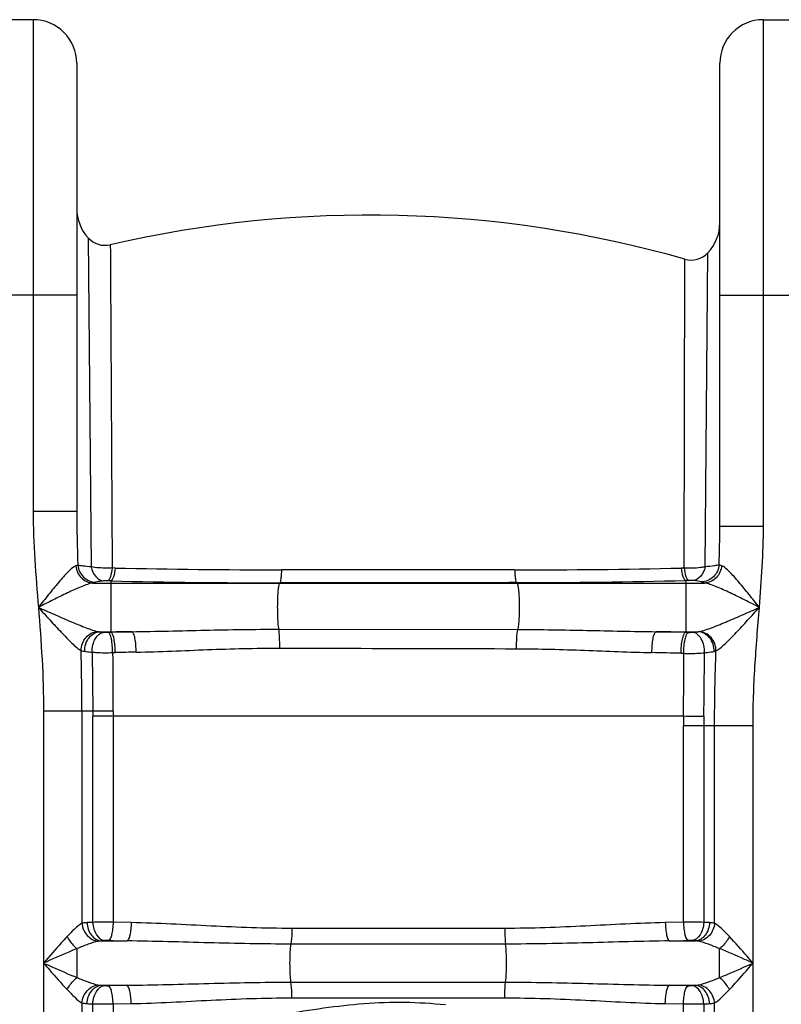
# Model space of a CAD drawing. Units: millimetres. Extents: x -2272 to 3425, y -281 to 3273.
# Drawn here: x -126 to 206, y 2552 to 2981 of the extents above; entities that cross this region are included whole.
import ezdxf

# ---------------------------------------------------------------- set-up
doc = ezdxf.new("R2010")
doc.units = ezdxf.units.MM
doc.header["$LTSCALE"] = 46.255
doc.layers.get('0').update_dxf_attribs({"linetype": 'CONTINUOUS'})

msp = doc.modelspace()

# ---------------------------------------------------------------- linework, layer by layer
at = {"color": 7, "linetype": 'Continuous'}
for p, q in [((-119.994, 2980.548), (-151.994, 2980.548)), ((198.006, 2980.548), (230.006, 2980.548)), ((-100.994, 2961.548), (-100.994, 2766.244)), ((179.006, 2759.875), (179.006, 2961.548))]:
    msp.add_line(p, q, dxfattribs=at)
at = {"color": 9, "linetype": 'Continuous'}
for p, q in [((-119.994, 2980.548), (-119.994, 2766.244)), ((198.006, 2759.876), (198.006, 2980.548)), ((-96.032, 2885.497), (-94.706, 2742.165)), ((-86.385, 2882.494), (-86.368, 2879.256)), ((-86.368, 2879.256), (-86.319, 2869.605)), ((172.687, 2742.174), (173.728, 2878.914)), ((163.443, 2741.642), (163.761, 2875.142)), ((163.761, 2875.142), (163.761, 2876.215)), ((-86.319, 2869.605), (-85.605, 2741.681)), ((-100.994, 2860.548), (-170.994, 2860.548)), ((179.006, 2860.548), (249.006, 2860.548)), ((-109.438, 2766.244), (-119.994, 2766.244)), ((-100.994, 2766.244), (-109.438, 2766.244)), ((179.006, 2759.876), (198.006, 2759.876)), ((-84.259, 2741.651), (-85.605, 2741.681)), ((163.443, 2741.642), (162.144, 2741.613)), ((-93.973, 2735.116), (-86.167, 2735.116)), ((-86.17, 2736.031), (-87.534, 2736.062)), ((-86.17, 2736.031), (-86.167, 2735.116)), ((-86.167, 2735.116), (-86.167, 2713.727)), ((-86.167, 2735.116), (172.388, 2735.116)), ((-12.555, 2735.203), (-12.657, 2735.116)), ((90.48, 2735.275), (90.669, 2735.116)), ((165.499, 2736.26), (164.179, 2736.226)), ((164.179, 2736.226), (164.179, 2713.65)), ((-90.983, 2713.915), (-76.948, 2713.915)), ((-87.339, 2713.701), (-86.167, 2713.727)), ((-13.048, 2714.967), (91.04, 2714.874)), ((151.256, 2713.915), (169.566, 2713.915)), ((164.179, 2713.65), (165.349, 2713.623)), ((-94.31, 2705.002), (-94.027, 2679.293)), ((-85.377, 2704.797), (-84.223, 2704.821)), ((162.181, 2704.509), (163.333, 2704.482)), ((-115.46, 2679.293), (-115.46, 1697.873)), ((-94.027, 2679.293), (-115.46, 2679.293)), ((-98.727, 2679.293), (-98.723, 2586.88)), ((-93.981, 2587.279), (-93.98, 2677.105)), ((-85.188, 2677.183), (-85.188, 2587.314)), ((-85.188, 2677.183), (163.24, 2677.18)), ((163.2, 2587.314), (163.2, 2672.841)), ((193.472, 2672.841), (163.2, 2672.841)), ((171.992, 2672.841), (171.992, 2587.279)), ((176.739, 2586.88), (176.739, 2672.841)), ((193.472, 1697.873), (193.472, 2672.841)), ((-77.267, 2587.152), (-85.188, 2587.314)), ((163.2, 2587.314), (155.279, 2587.152)), ((85.372, 2584.639), (-7.36, 2584.639)), ((-90.383, 2579.183), (-79.113, 2579.183)), ((157.125, 2579.183), (168.395, 2579.183)), ((-100.881, 2563.191), (-100.881, 2575.839)), ((85.728, 2577.805), (-7.716, 2577.805)), ((-7.716, 2561.225), (85.728, 2561.225)), ((-90.383, 2559.848), (-79.113, 2559.848)), ((157.125, 2559.848), (168.395, 2559.848)), ((-7.36, 2554.391), (85.372, 2554.391)), ((-98.727, 2552.15), (-98.723, 2426.88)), ((-93.981, 2427.279), (-93.981, 2551.752)), ((-85.188, 2551.716), (-77.267, 2551.878)), ((-85.188, 2551.716), (-85.188, 2533.387)), ((155.279, 2551.878), (163.2, 2551.716)), ((163.2, 2427.314), (163.2, 2551.716)), ((171.993, 2551.752), (171.992, 2427.279)), ((176.739, 2426.88), (176.74, 2552.151))]:
    msp.add_line(p, q, dxfattribs=at)
at = {"color": 7, "linetype": 'Continuous'}
for centre, radius, start, end in [((-119.994, 2961.548), 19, 0, 90), ((198.006, 2961.548), 19, 90, 180), ((-81.994, 2898.3), 19, 180, 222.36552), ((26.541, 2395.413), 500, 74.07134, 103.05303), ((160.006, 2892.056), 19, 316.23658, 0.00042), ((-88.644, 2892.235), 10, 222.36478, 283.05346), ((166.506, 2885.831), 10, 254.07072, 316.23648)]:
    msp.add_arc(centre, radius, start, end, dxfattribs=at)
at = {"color": 9, "linetype": 'Continuous'}
for centre, radius, start, end in [((-12.582, 6015.63), 3274.764, 268.745824, 270.012421), ((91.919, 5959.189), 3218.342, 269.960173, 271.250305), ((-14.164, 5865.563), 3130.361, 268.681927, 270.029451), ((88.239, 5763.306), 3028.032, 270.042395, 271.437063), ((-15.345, -532.259), 3246.758, 91.08718, 91.249897), ((91.393, -520.66), 3235.129, 88.710814, 88.939735), ((-1009.782, 2678.486), 911.055, 0.050773, 1.712925), ((-16.494, -518.576), 3224.109, 91.042592, 91.203714), ((87.168, -433.925), 3139.331, 88.630824, 88.862792), ((-11783.849, 2804.576), 11956.612, 359.3891295, 359.5215975), ((-77.795, 779.928), 1899.435, 90.223758, 90.489652), ((13.113, 2680.478), 107.146, 180.63348, 181.80378), ((126.783, 2680.762), 212, 180.3822, 180.96737), ((399.507, 2672.803), 236.307, 178.93871, 179.99087), ((179.005, 3890.373), 1213.293, 269.255534, 269.673194), ((273.573, 2672.814), 101.58, 177.58143, 179.98469), ((-88.053, 2444.126), 143.275, 92.37158, 93.37863), ((165.689, 2117.469), 469.851, 89.23136, 90.30361), ((166.687, 2456.521), 130.865, 86.57356, 87.67643), ((-10.025, 6213.111), 3634.585, 268.783862, 268.910836), ((88.038, 6213.076), 3634.55, 271.089164, 271.216138), ((-5839.516, 2564.668), 6018.409, 359.9859431, 0.1063844), ((-10.037, -1073.496), 3634.001, 91.089154, 91.216148), ((88.049, -1073.509), 3634.013, 88.783852, 88.910846), ((-88.675, 2682.498), 130.854, 266.57352, 267.67646), ((-87.678, 3021.56), 469.851, 269.23136, 270.30361), ((166.062, 2694.946), 143.317, 272.3717, 273.37849)]:
    msp.add_arc(centre, radius, start, end, dxfattribs=at)
for points in [[(-119.994, 2766.244), (-119.994, 2752.312), (-118.822, 2738.399), (-117.715, 2724.511)], [(-100.994, 2766.244), (-100.994, 2758.467), (-100.78, 2750.69), (-100.507, 2742.918)], [(178.732, 2743.141), (178.894, 2748.717), (179.006, 2754.296), (179.006, 2759.875)], [(196.231, 2724.515), (197.158, 2736.28), (198.004, 2748.074), (198.006, 2759.876)], [(-91.917, 2714.032), (-91.61, 2713.969), (-91.296, 2713.937), (-90.983, 2713.915)], [(169.566, 2713.915), (169.726, 2713.929), (169.885, 2713.947), (170.043, 2713.975)], [(-85.377, 2704.797), (-85.324, 2696.314), (-85.269, 2687.831), (-85.213, 2679.348)], [(176.52, 2705.333), (176.797, 2705.39), (177.073, 2705.458), (177.342, 2705.545)], [(176.739, 2672.841), (176.74, 2683.744), (176.974, 2694.648), (177.342, 2705.545)], [(-90.383, 2579.183), (-90.813, 2579.158), (-91.245, 2579.12), (-91.667, 2579.033)], [(-88.925, 2579.309), (-89.412, 2579.274), (-89.898, 2579.233), (-90.383, 2579.183)], [(168.395, 2579.183), (167.91, 2579.233), (167.424, 2579.274), (166.937, 2579.309)], [(169.679, 2579.033), (169.257, 2579.12), (168.825, 2579.158), (168.395, 2579.183)], [(-91.667, 2559.997), (-91.245, 2559.91), (-90.813, 2559.872), (-90.383, 2559.848)], [(-90.383, 2559.848), (-89.898, 2559.797), (-89.412, 2559.756), (-88.925, 2559.721)], [(166.937, 2559.721), (167.424, 2559.756), (167.91, 2559.797), (168.395, 2559.848)], [(168.395, 2559.848), (168.825, 2559.872), (169.257, 2559.91), (169.679, 2559.997)]]:
    msp.add_open_spline(points, degree=3, dxfattribs=at)
for points, knots in [([(-101.388, 2742.575), (-101.956, 2742.409), (-103.146, 2741.545), (-104.886, 2739.912), (-106.851, 2737.784), (-109.694, 2734.493), (-113.326, 2730.029), (-116.238, 2726.369), (-117.72, 2724.503)], [0, 0, 0, 0, 0.0725479, 0.174487, 0.2948936, 0.4265277, 0.7079711, 1, 1, 1, 1]), ([(-100.507, 2742.918), (-100.564, 2742.886), (-100.847, 2742.745), (-101.148, 2742.645), (-101.388, 2742.575)], [0, 0, 0, 0, 0.2071248, 1, 1, 1, 1]), ([(-101.388, 2742.575), (-101.217, 2740.667), (-99.581, 2736.915), (-95.801, 2735.177), (-93.973, 2735.115)], [0, 0, 0, 0, 0.5114938, 1, 1, 1, 1]), ([(-94.706, 2742.165), (-95.931, 2742.254), (-97.868, 2742.442), (-99.817, 2742.702), (-100.507, 2742.918)], [0, 0, 0, 0, 0.6294396, 1, 1, 1, 1]), ([(-100.507, 2742.918), (-100.345, 2740.989), (-98.562, 2737.141), (-94.622, 2735.517), (-92.712, 2735.481)], [0, 0, 0, 0, 0.5033186, 1, 1, 1, 1]), ([(-85.605, 2741.681), (-86.409, 2741.633), (-89.448, 2741.547), (-92.513, 2741.727), (-94.706, 2742.165)], [0, 0, 0, 0, 0.2650511, 1, 1, 1, 1]), ([(-94.706, 2742.165), (-94.385, 2740.621), (-93.279, 2737.87), (-90.622, 2736.133), (-89.353, 2736.019)], [0, 0, 0, 0, 0.5530098, 1, 1, 1, 1]), ([(-85.605, 2741.681), (-85.738, 2740.371), (-86.022, 2738.599), (-86.773, 2736.739), (-87.274, 2736.146), (-87.534, 2736.062)], [0, 0, 0, 0, 0.6491123, 0.8657007, 1, 1, 1, 1]), ([(-84.259, 2741.651), (-84.391, 2740.341), (-84.671, 2738.569), (-85.414, 2736.71), (-85.909, 2736.115), (-86.167, 2736.03)], [0, 0, 0, 0, 0.6498075, 0.8663114, 1, 1, 1, 1]), ([(162.144, 2741.613), (162.292, 2740.352), (162.599, 2738.646), (163.394, 2736.857), (163.917, 2736.305), (164.179, 2736.226)], [0, 0, 0, 0, 0.6442833, 0.8610322, 1, 1, 1, 1]), ([(172.687, 2742.174), (172.018, 2742.026), (168.963, 2741.526), (165.844, 2741.474), (163.443, 2741.643)], [0, 0, 0, 0, 0.2216397, 1, 1, 1, 1]), ([(163.443, 2741.642), (163.593, 2740.381), (163.903, 2738.676), (164.707, 2736.888), (165.235, 2736.338), (165.499, 2736.26)], [0, 0, 0, 0, 0.6435321, 0.860382, 1, 1, 1, 1]), ([(172.685, 2742.174), (172.344, 2740.67), (171.212, 2737.992), (168.594, 2736.327), (167.346, 2736.217)], [0, 0, 0, 0, 0.5517233, 1, 1, 1, 1]), ([(178.733, 2743.141), (178.599, 2741.189), (176.805, 2737.26), (172.791, 2735.638), (170.848, 2735.611)], [0, 0, 0, 0, 0.5015473, 1, 1, 1, 1]), ([(179.81, 2742.664), (179.657, 2740.74), (178.037, 2736.944), (174.23, 2735.179), (172.388, 2735.116)], [0, 0, 0, 0, 0.5115526, 1, 1, 1, 1]), ([(178.732, 2743.141), (178.088, 2742.828), (176.019, 2742.537), (174.011, 2742.286), (172.687, 2742.174)], [0, 0, 0, 0, 0.3500482, 1, 1, 1, 1]), ([(179.809, 2742.664), (179.691, 2742.699), (179.319, 2742.82), (178.945, 2742.973), (178.732, 2743.141)], [0, 0, 0, 0, 0.312702, 1, 1, 1, 1]), ([(196.231, 2724.515), (194.744, 2726.387), (191.82, 2730.059), (188.168, 2734.534), (185.307, 2737.836), (183.329, 2739.974), (181.577, 2741.62), (180.381, 2742.493), (179.809, 2742.664)], [0, 0, 0, 0, 0.2916727, 0.5728394, 0.7044348, 0.8249671, 0.9272019, 1, 1, 1, 1]), ([(-11.872, 2740.867), (-11.893, 2740.151), (-11.955, 2738.856), (-12.08, 2737.126), (-12.285, 2735.991), (-12.404, 2735.336), (-12.554, 2735.203)], [0, 0, 0, 0, 0.3743905, 0.6819141, 0.8953562, 1, 1, 1, 1]), ([(89.682, 2740.848), (81.237, 2740.852), (47.385, 2740.868), (13.534, 2740.871), (-11.872, 2740.867)], [0, 0, 0, 0, 0.249483, 1, 1, 1, 1]), ([(89.682, 2740.848), (89.708, 2740.143), (89.78, 2738.867), (89.936, 2737.163), (90.161, 2736.045), (90.32, 2735.397), (90.481, 2735.275)], [0, 0, 0, 0, 0.3733147, 0.6797404, 0.8930493, 1, 1, 1, 1]), ([(-93.972, 2735.116), (-94.769, 2735.015), (-96.486, 2734.513), (-100.18, 2733.092), (-105.172, 2730.781), (-111.369, 2727.729), (-115.58, 2725.592), (-117.71, 2724.515)], [0, 0, 0, 0, 0.0924677, 0.2043461, 0.4562992, 0.7251116, 1, 1, 1, 1]), ([(-92.712, 2735.482), (-92.795, 2735.448), (-93.206, 2735.298), (-93.632, 2735.191), (-93.973, 2735.116)], [0, 0, 0, 0, 0.2036991, 1, 1, 1, 1]), ([(-89.353, 2736.019), (-90.067, 2735.959), (-91.19, 2735.83), (-92.323, 2735.64), (-92.712, 2735.482)], [0, 0, 0, 0, 0.6304269, 1, 1, 1, 1]), ([(-87.534, 2736.062), (-87.696, 2736.066), (-88.303, 2736.072), (-88.911, 2736.057), (-89.353, 2736.019)], [0, 0, 0, 0, 0.2681374, 1, 1, 1, 1]), ([(-12.657, 2735.116), (-12.743, 2735.043), (-12.874, 2734.747), (-13.124, 2733.854), (-13.35, 2732.126), (-13.554, 2729.531), (-13.704, 2725.309), (-13.615, 2720.394), (-13.377, 2716.536), (-13.048, 2714.967)], [0, 0, 0, 0, 0.0166925, 0.0455487, 0.1388529, 0.2719605, 0.4315004, 0.7628756, 1, 1, 1, 1]), ([(90.48, 2735.275), (81.912, 2735.266), (47.567, 2735.236), (13.222, 2735.215), (-12.555, 2735.203)], [0, 0, 0, 0, 0.2494757, 1, 1, 1, 1]), ([(90.669, 2735.116), (90.756, 2735.042), (90.888, 2734.742), (91.14, 2733.837), (91.366, 2732.086), (91.57, 2729.46), (91.718, 2725.201), (91.619, 2720.28), (91.382, 2716.423), (91.04, 2714.874)], [0, 0, 0, 0, 0.0167897, 0.0458809, 0.1400006, 0.2741731, 0.4347017, 0.766404, 1, 1, 1, 1]), ([(167.346, 2736.217), (167.214, 2736.228), (166.599, 2736.268), (165.982, 2736.272), (165.499, 2736.26)], [0, 0, 0, 0, 0.2150988, 1, 1, 1, 1]), ([(170.848, 2735.611), (170.486, 2735.812), (169.28, 2736.001), (168.118, 2736.151), (167.346, 2736.217)], [0, 0, 0, 0, 0.3479243, 1, 1, 1, 1]), ([(172.388, 2735.116), (172.22, 2735.153), (171.697, 2735.281), (171.169, 2735.432), (170.848, 2735.611)], [0, 0, 0, 0, 0.3182128, 1, 1, 1, 1]), ([(196.231, 2724.515), (194.094, 2725.595), (189.867, 2727.735), (183.643, 2730.787), (178.627, 2733.094), (174.913, 2734.513), (173.188, 2735.014), (172.388, 2735.116)], [0, 0, 0, 0, 0.2747475, 0.5434566, 0.7954567, 0.9074405, 1, 1, 1, 1]), ([(-117.715, 2724.511), (-117.115, 2716.987), (-115.937, 2701.937), (-115.461, 2686.84), (-115.46, 2679.293)], [0, 0, 0, 0, 0.5000129, 1, 1, 1, 1]), ([(-117.71, 2724.515), (-115.431, 2723.506), (-110.912, 2721.501), (-104.236, 2718.574), (-97.963, 2715.993), (-93.878, 2714.435), (-91.917, 2714.032)], [0, 0, 0, 0, 0.2683223, 0.5323993, 0.7844295, 1, 1, 1, 1]), ([(-117.71, 2724.515), (-116.048, 2722.681), (-112.768, 2719.057), (-107.944, 2713.826), (-104.058, 2709.779), (-101.157, 2707.125), (-99.797, 2706.066), (-99.134, 2705.719)], [0, 0, 0, 0, 0.2804611, 0.5537666, 0.806508, 0.9152407, 1, 1, 1, 1]), ([(170.043, 2713.975), (170.952, 2714.134), (172.883, 2714.707), (177.003, 2716.199), (182.509, 2718.488), (189.307, 2721.443), (193.911, 2723.485), (196.231, 2724.515)], [0, 0, 0, 0, 0.0979733, 0.2129777, 0.4654002, 0.7305004, 1, 1, 1, 1]), ([(177.342, 2705.544), (178.006, 2705.845), (179.373, 2706.882), (182.308, 2709.52), (186.266, 2713.623), (191.189, 2718.944), (194.536, 2722.642), (196.231, 2724.515)], [0, 0, 0, 0, 0.081469, 0.1891574, 0.4424668, 0.7175073, 1, 1, 1, 1]), ([(193.472, 2672.841), (193.473, 2681.467), (194.108, 2698.722), (195.554, 2715.915), (196.231, 2724.515)], [0, 0, 0, 0, 0.4999713, 1, 1, 1, 1]), ([(-99.133, 2705.718), (-99.096, 2707.734), (-97.635, 2711.752), (-93.815, 2713.876), (-91.917, 2714.032)], [0, 0, 0, 0, 0.5142463, 1, 1, 1, 1]), ([(-97.521, 2705.367), (-97.558, 2707.418), (-96.471, 2711.434), (-92.777, 2713.804), (-90.983, 2713.915)], [0, 0, 0, 0, 0.5330015, 1, 1, 1, 1]), ([(-94.31, 2705.002), (-94.33, 2706.059), (-94.085, 2708.14), (-92.864, 2711.499), (-90.668, 2713.579), (-89.124, 2713.737)], [0, 0, 0, 0, 0.2930121, 0.5699059, 1, 1, 1, 1]), ([(-90.983, 2713.915), (-90.845, 2713.897), (-90.226, 2713.826), (-89.606, 2713.773), (-89.124, 2713.737)], [0, 0, 0, 0, 0.2241354, 1, 1, 1, 1]), ([(-89.124, 2713.737), (-88.992, 2713.727), (-88.398, 2713.694), (-87.802, 2713.691), (-87.339, 2713.701)], [0, 0, 0, 0, 0.2219161, 1, 1, 1, 1]), ([(-85.377, 2704.797), (-85.368, 2705.855), (-85.447, 2707.856), (-85.829, 2710.584), (-86.36, 2712.486), (-86.967, 2713.573), (-87.339, 2713.701)], [0, 0, 0, 0, 0.3403044, 0.6465249, 0.8735391, 1, 1, 1, 1]), ([(-84.223, 2704.821), (-84.215, 2705.879), (-84.293, 2707.88), (-84.671, 2710.609), (-85.197, 2712.509), (-85.797, 2713.598), (-86.167, 2713.727)], [0, 0, 0, 0, 0.3405579, 0.6469631, 0.8739569, 1, 1, 1, 1]), ([(-76.948, 2713.915), (-66.307, 2714.03), (-45.013, 2714.653), (-23.71, 2714.975), (-13.048, 2714.967)], [0, 0, 0, 0, 0.4995206, 1, 1, 1, 1]), ([(-75.158, 2704.999), (-75.149, 2706.057), (-75.22, 2708.057), (-75.563, 2710.789), (-76.052, 2712.674), (-76.593, 2713.78), (-76.948, 2713.915)], [0, 0, 0, 0, 0.3423834, 0.6500973, 0.8769783, 1, 1, 1, 1]), ([(-12.615, 2706.744), (-12.592, 2708.351), (-12.648, 2711.094), (-12.82, 2713.849), (-13.047, 2714.967)], [0, 0, 0, 0, 0.5848193, 1, 1, 1, 1]), ([(90.537, 2706.492), (90.515, 2708.139), (90.587, 2710.935), (90.778, 2713.748), (91.039, 2714.873)], [0, 0, 0, 0, 0.5878174, 1, 1, 1, 1]), ([(91.04, 2714.874), (101.087, 2714.863), (121.161, 2714.56), (141.229, 2714.02), (151.256, 2713.915)], [0, 0, 0, 0, 0.5004656, 1, 1, 1, 1]), ([(149.474, 2704.787), (149.457, 2705.864), (149.519, 2707.906), (149.855, 2710.703), (150.347, 2712.635), (150.892, 2713.777), (151.256, 2713.915)], [0, 0, 0, 0, 0.3407774, 0.6490464, 0.8769234, 1, 1, 1, 1]), ([(162.181, 2704.509), (162.164, 2705.588), (162.234, 2707.637), (162.618, 2710.437), (163.162, 2712.398), (163.794, 2713.52), (164.179, 2713.65)], [0, 0, 0, 0, 0.3380496, 0.644551, 0.8726951, 1, 1, 1, 1]), ([(163.333, 2704.482), (163.316, 2705.561), (163.386, 2707.611), (163.774, 2710.411), (164.324, 2712.374), (164.963, 2713.494), (165.349, 2713.623)], [0, 0, 0, 0, 0.3377997, 0.644132, 0.8722988, 1, 1, 1, 1]), ([(165.349, 2713.623), (165.818, 2713.612), (166.42, 2713.616), (167.02, 2713.649), (167.153, 2713.659)], [0, 0, 0, 0, 0.7785028, 1, 1, 1, 1]), ([(167.153, 2713.659), (167.385, 2713.677), (168.192, 2713.742), (168.997, 2713.827), (169.566, 2713.915)], [0, 0, 0, 0, 0.2877731, 1, 1, 1, 1]), ([(172.35, 2704.743), (172.387, 2705.816), (172.163, 2707.935), (170.954, 2711.361), (168.725, 2713.499), (167.153, 2713.659)], [0, 0, 0, 0, 0.2922798, 0.5694641, 1, 1, 1, 1]), ([(176.52, 2705.333), (176.581, 2707.405), (175.357, 2711.571), (171.455, 2713.821), (169.566, 2713.915)], [0, 0, 0, 0, 0.5229507, 1, 1, 1, 1]), ([(177.342, 2705.544), (177.356, 2707.594), (175.925, 2711.738), (171.98, 2713.856), (170.043, 2713.975)], [0, 0, 0, 0, 0.5135503, 1, 1, 1, 1]), ([(-99.134, 2705.719), (-99.015, 2705.681), (-98.486, 2705.529), (-97.942, 2705.429), (-97.521, 2705.367)], [0, 0, 0, 0, 0.2264815, 1, 1, 1, 1]), ([(-97.521, 2705.367), (-97.282, 2705.332), (-96.214, 2705.186), (-95.142, 2705.076), (-94.31, 2705.002)], [0, 0, 0, 0, 0.2243055, 1, 1, 1, 1]), ([(-94.31, 2705.002), (-93.652, 2704.94), (-90.678, 2704.737), (-87.693, 2704.721), (-85.376, 2704.798)], [0, 0, 0, 0, 0.222, 1, 1, 1, 1]), ([(-75.158, 2704.999), (-64.785, 2705.189), (-43.952, 2706.227), (-23.096, 2706.764), (-12.615, 2706.744)], [0, 0, 0, 0, 0.4974757, 1, 1, 1, 1]), ([(-12.615, 2706.744), (-4.029, 2706.727), (30.355, 2706.655), (64.74, 2706.569), (90.537, 2706.492)], [0, 0, 0, 0, 0.2497167, 1, 1, 1, 1]), ([(90.537, 2706.492), (100.412, 2706.462), (120.063, 2705.921), (139.696, 2704.981), (149.474, 2704.787)], [0, 0, 0, 0, 0.5024275, 1, 1, 1, 1]), ([(163.243, 2677.18), (163.266, 2684.017), (163.3, 2693.117), (163.326, 2702.218), (163.333, 2704.482)], [0, 0, 0, 0, 0.7512286, 1, 1, 1, 1]), ([(163.333, 2704.482), (164.124, 2704.451), (167.13, 2704.39), (170.146, 2704.488), (172.346, 2704.743)], [0, 0, 0, 0, 0.2634158, 1, 1, 1, 1]), ([(172.346, 2704.743), (172.747, 2704.783), (174.144, 2704.936), (175.538, 2705.132), (176.52, 2705.333)], [0, 0, 0, 0, 0.2871485, 1, 1, 1, 1]), ([(-85.188, 2677.183), (-85.957, 2677.176), (-88.888, 2677.152), (-91.819, 2677.128), (-93.98, 2677.105)], [0, 0, 0, 0, 0.2623853, 1, 1, 1, 1]), ([(-98.723, 2586.883), (-99.851, 2586.286), (-102.048, 2584.305), (-104.08, 2582.242), (-105.201, 2581.052)], [0, 0, 0, 0, 0.4383314, 1, 1, 1, 1]), ([(-98.728, 2586.88), (-98.568, 2584.959), (-97.046, 2581.24), (-93.46, 2579.215), (-91.667, 2579.034)], [0, 0, 0, 0, 0.5168683, 1, 1, 1, 1]), ([(-96.496, 2587.152), (-96.703, 2587.14), (-97.449, 2587.086), (-98.195, 2586.995), (-98.723, 2586.88)], [0, 0, 0, 0, 0.2772607, 1, 1, 1, 1]), ([(-96.496, 2587.152), (-96.412, 2585.218), (-95.356, 2581.58), (-92.007, 2579.301), (-90.383, 2579.183)], [0, 0, 0, 0, 0.5431862, 1, 1, 1, 1]), ([(-85.188, 2587.314), (-85.957, 2587.317), (-88.888, 2587.323), (-91.82, 2587.31), (-93.981, 2587.279)], [0, 0, 0, 0, 0.2624394, 1, 1, 1, 1]), ([(-93.98, 2587.279), (-93.937, 2586.29), (-93.616, 2584.374), (-92.374, 2581.314), (-90.342, 2579.459), (-88.925, 2579.309)], [0, 0, 0, 0, 0.2966534, 0.5727751, 1, 1, 1, 1]), ([(-85.188, 2587.314), (-85.207, 2586.346), (-85.321, 2584.535), (-85.724, 2582.093), (-86.244, 2580.393), (-86.828, 2579.46), (-87.166, 2579.345)], [0, 0, 0, 0, 0.3459785, 0.6494114, 0.8725557, 1, 1, 1, 1]), ([(-77.267, 2587.152), (-77.285, 2586.184), (-77.391, 2584.376), (-77.764, 2581.934), (-78.249, 2580.248), (-78.787, 2579.302), (-79.113, 2579.183)], [0, 0, 0, 0, 0.3478678, 0.6524924, 0.8754135, 1, 1, 1, 1]), ([(-7.36, 2584.639), (-19.087, 2584.639), (-42.398, 2585.51), (-65.678, 2586.928), (-77.267, 2587.152)], [0, 0, 0, 0, 0.5029122, 1, 1, 1, 1]), ([(155.279, 2587.152), (143.69, 2586.928), (120.41, 2585.509), (97.099, 2584.64), (85.372, 2584.639)], [0, 0, 0, 0, 0.4970869, 1, 1, 1, 1]), ([(155.279, 2587.152), (155.297, 2586.184), (155.403, 2584.376), (155.776, 2581.934), (156.261, 2580.248), (156.799, 2579.302), (157.125, 2579.183)], [0, 0, 0, 0, 0.3478679, 0.6524923, 0.8754133, 1, 1, 1, 1]), ([(163.2, 2587.314), (163.219, 2586.346), (163.333, 2584.535), (163.736, 2582.093), (164.256, 2580.393), (164.84, 2579.46), (165.178, 2579.345)], [0, 0, 0, 0, 0.3459787, 0.6494116, 0.8725558, 1, 1, 1, 1]), ([(171.992, 2587.279), (171.949, 2586.29), (171.628, 2584.374), (170.386, 2581.314), (168.354, 2579.459), (166.937, 2579.309)], [0, 0, 0, 0, 0.2966534, 0.5727751, 1, 1, 1, 1]), ([(174.508, 2587.152), (174.424, 2585.218), (173.368, 2581.58), (170.019, 2579.3), (168.395, 2579.183)], [0, 0, 0, 0, 0.5432031, 1, 1, 1, 1]), ([(176.739, 2586.88), (176.579, 2584.959), (175.057, 2581.24), (171.472, 2579.215), (169.679, 2579.033)], [0, 0, 0, 0, 0.516874, 1, 1, 1, 1]), ([(176.739, 2586.88), (176.576, 2586.915), (175.839, 2587.051), (175.09, 2587.117), (174.508, 2587.152)], [0, 0, 0, 0, 0.2224754, 1, 1, 1, 1]), ([(183.212, 2581.052), (182.092, 2582.241), (180.061, 2584.3), (177.868, 2586.285), (176.739, 2586.88)], [0, 0, 0, 0, 0.5614217, 1, 1, 1, 1]), ([(-7.36, 2584.639), (-7.36, 2583.964), (-7.394, 2581.684), (-7.474, 2579.393), (-7.716, 2577.805)], [0, 0, 0, 0, 0.2958081, 1, 1, 1, 1]), ([(85.372, 2584.639), (85.372, 2583.964), (85.406, 2581.684), (85.486, 2579.393), (85.728, 2577.805)], [0, 0, 0, 0, 0.2958081, 1, 1, 1, 1]), ([(-105.201, 2581.052), (-106.05, 2580.15), (-109.528, 2576.356), (-112.897, 2572.465), (-115.46, 2569.515)], [0, 0, 0, 0, 0.2407413, 1, 1, 1, 1]), ([(-105.201, 2581.052), (-104.394, 2579.527), (-103.01, 2577.67), (-101.309, 2576.169), (-100.881, 2575.839)], [0, 0, 0, 0, 0.7613626, 1, 1, 1, 1]), ([(-91.667, 2579.033), (-93.158, 2578.728), (-96.252, 2577.678), (-99.277, 2576.491), (-100.881, 2575.839)], [0, 0, 0, 0, 0.4677452, 1, 1, 1, 1]), ([(-87.166, 2579.345), (-87.621, 2579.354), (-88.208, 2579.35), (-88.794, 2579.318), (-88.925, 2579.309)], [0, 0, 0, 0, 0.776433, 1, 1, 1, 1]), ([(-7.716, 2577.805), (-19.634, 2577.805), (-43.435, 2578.279), (-67.227, 2579.059), (-79.113, 2579.183)], [0, 0, 0, 0, 0.5006701, 1, 1, 1, 1]), ([(157.125, 2579.183), (145.239, 2579.059), (121.447, 2578.279), (97.646, 2577.805), (85.728, 2577.805)], [0, 0, 0, 0, 0.4993298, 1, 1, 1, 1]), ([(166.937, 2579.309), (166.806, 2579.318), (166.22, 2579.35), (165.633, 2579.354), (165.178, 2579.345)], [0, 0, 0, 0, 0.2236283, 1, 1, 1, 1]), ([(178.882, 2575.843), (177.281, 2576.495), (174.259, 2577.678), (171.168, 2578.729), (169.679, 2579.033)], [0, 0, 0, 0, 0.5322226, 1, 1, 1, 1]), ([(183.212, 2581.052), (182.406, 2579.527), (181.022, 2577.67), (179.321, 2576.169), (178.893, 2575.839)], [0, 0, 0, 0, 0.7613626, 1, 1, 1, 1]), ([(193.472, 2569.515), (192.609, 2570.51), (189.23, 2574.392), (185.838, 2578.266), (183.212, 2581.052)], [0, 0, 0, 0, 0.2560513, 1, 1, 1, 1]), ([(-100.881, 2575.839), (-102.08, 2575.348), (-106.963, 2573.293), (-111.803, 2571.138), (-115.46, 2569.515)], [0, 0, 0, 0, 0.2446917, 1, 1, 1, 1]), ([(-7.716, 2561.225), (-7.895, 2562.395), (-8.083, 2565.163), (-8.186, 2569.515), (-8.083, 2573.867), (-7.895, 2576.635), (-7.716, 2577.805)], [0, 0, 0, 0, 0.2137141, 0.5, 0.7862859, 1, 1, 1, 1]), ([(85.728, 2561.225), (85.907, 2562.395), (86.095, 2565.163), (86.198, 2569.515), (86.095, 2573.867), (85.907, 2576.635), (85.728, 2577.805)], [0, 0, 0, 0, 0.2137141, 0.5, 0.7862859, 1, 1, 1, 1]), ([(193.472, 2569.515), (192.244, 2570.059), (187.399, 2572.21), (182.544, 2574.342), (178.882, 2575.843)], [0, 0, 0, 0, 0.2534779, 1, 1, 1, 1]), ([(-115.46, 2569.515), (-114.233, 2568.971), (-109.391, 2566.822), (-104.54, 2564.69), (-100.881, 2563.191)], [0, 0, 0, 0, 0.2535162, 1, 1, 1, 1]), ([(-115.46, 2569.515), (-114.596, 2568.52), (-111.218, 2564.638), (-107.826, 2560.764), (-105.201, 2557.978)], [0, 0, 0, 0, 0.2561285, 1, 1, 1, 1]), ([(178.893, 2563.191), (180.092, 2563.683), (184.976, 2565.736), (189.814, 2567.895), (193.472, 2569.515)], [0, 0, 0, 0, 0.244684, 1, 1, 1, 1]), ([(183.212, 2557.978), (184.062, 2558.88), (187.54, 2562.674), (190.912, 2566.563), (193.472, 2569.515)], [0, 0, 0, 0, 0.2407303, 1, 1, 1, 1]), ([(-105.201, 2557.978), (-104.394, 2559.503), (-103.01, 2561.36), (-101.309, 2562.861), (-100.881, 2563.191)], [0, 0, 0, 0, 0.7613627, 1, 1, 1, 1]), ([(-100.881, 2563.191), (-99.276, 2562.539), (-96.251, 2561.354), (-93.157, 2560.302), (-91.667, 2559.997)], [0, 0, 0, 0, 0.5324565, 1, 1, 1, 1]), ([(-79.113, 2559.848), (-67.227, 2559.971), (-43.435, 2560.751), (-19.634, 2561.225), (-7.716, 2561.225)], [0, 0, 0, 0, 0.4993298, 1, 1, 1, 1]), ([(-7.36, 2554.391), (-7.36, 2555.066), (-7.394, 2557.346), (-7.474, 2559.637), (-7.716, 2561.225)], [0, 0, 0, 0, 0.2958081, 1, 1, 1, 1]), ([(85.372, 2554.391), (85.372, 2555.066), (85.406, 2557.346), (85.486, 2559.637), (85.728, 2561.225)], [0, 0, 0, 0, 0.2958081, 1, 1, 1, 1]), ([(85.728, 2561.225), (97.646, 2561.225), (121.447, 2560.751), (145.239, 2559.971), (157.125, 2559.848)], [0, 0, 0, 0, 0.5006702, 1, 1, 1, 1]), ([(169.679, 2559.997), (171.17, 2560.303), (174.264, 2561.354), (177.289, 2562.539), (178.893, 2563.191)], [0, 0, 0, 0, 0.4676724, 1, 1, 1, 1]), ([(183.213, 2557.978), (182.406, 2559.503), (181.022, 2561.36), (179.321, 2562.861), (178.893, 2563.191)], [0, 0, 0, 0, 0.7613643, 1, 1, 1, 1]), ([(-105.201, 2557.978), (-104.08, 2556.789), (-102.048, 2554.73), (-99.855, 2552.745), (-98.727, 2552.15)], [0, 0, 0, 0, 0.5618306, 1, 1, 1, 1]), ([(-98.727, 2552.15), (-98.567, 2554.072), (-97.045, 2557.79), (-93.46, 2559.816), (-91.667, 2559.997)], [0, 0, 0, 0, 0.516874, 1, 1, 1, 1]), ([(-96.496, 2551.878), (-96.412, 2553.812), (-95.356, 2557.45), (-92.007, 2559.73), (-90.383, 2559.848)], [0, 0, 0, 0, 0.5432031, 1, 1, 1, 1]), ([(-93.98, 2551.752), (-93.937, 2552.74), (-93.616, 2554.656), (-92.374, 2557.716), (-90.342, 2559.571), (-88.925, 2559.721)], [0, 0, 0, 0, 0.2966534, 0.5727751, 1, 1, 1, 1]), ([(-88.925, 2559.721), (-88.794, 2559.712), (-88.208, 2559.68), (-87.621, 2559.676), (-87.166, 2559.686)], [0, 0, 0, 0, 0.2236283, 1, 1, 1, 1]), ([(-85.188, 2551.716), (-85.207, 2552.685), (-85.321, 2554.496), (-85.724, 2556.938), (-86.244, 2558.638), (-86.828, 2559.571), (-87.166, 2559.686)], [0, 0, 0, 0, 0.3459786, 0.6494115, 0.8725558, 1, 1, 1, 1]), ([(-77.267, 2551.878), (-77.285, 2552.846), (-77.391, 2554.654), (-77.764, 2557.096), (-78.249, 2558.782), (-78.787, 2559.729), (-79.113, 2559.848)], [0, 0, 0, 0, 0.3478679, 0.6524923, 0.8754133, 1, 1, 1, 1]), ([(155.279, 2551.878), (155.297, 2552.846), (155.403, 2554.654), (155.776, 2557.096), (156.261, 2558.782), (156.799, 2559.729), (157.125, 2559.848)], [0, 0, 0, 0, 0.3478676, 0.6524921, 0.8754132, 1, 1, 1, 1]), ([(163.2, 2551.716), (163.219, 2552.685), (163.333, 2554.496), (163.736, 2556.938), (164.256, 2558.638), (164.84, 2559.571), (165.178, 2559.686)], [0, 0, 0, 0, 0.3459785, 0.6494114, 0.8725557, 1, 1, 1, 1]), ([(165.178, 2559.686), (165.633, 2559.676), (166.22, 2559.68), (166.806, 2559.712), (166.937, 2559.721)], [0, 0, 0, 0, 0.776433, 1, 1, 1, 1]), ([(171.992, 2551.752), (171.949, 2552.74), (171.628, 2554.656), (170.386, 2557.716), (168.354, 2559.571), (166.937, 2559.721)], [0, 0, 0, 0, 0.2966534, 0.5727751, 1, 1, 1, 1]), ([(174.508, 2551.878), (174.424, 2553.812), (173.368, 2557.45), (170.019, 2559.73), (168.395, 2559.848)], [0, 0, 0, 0, 0.5432029, 1, 1, 1, 1]), ([(176.739, 2552.15), (176.579, 2554.072), (175.057, 2557.79), (171.472, 2559.816), (169.679, 2559.997)], [0, 0, 0, 0, 0.5168734, 1, 1, 1, 1]), ([(176.74, 2552.151), (177.868, 2552.746), (180.061, 2554.73), (182.092, 2556.789), (183.212, 2557.978)], [0, 0, 0, 0, 0.4384143, 1, 1, 1, 1]), ([(-79.846, 2535.161), (-68.393, 2536.87), (-45.429, 2540.85), (-10.969, 2547.396), (18.16, 2551.94), (41.8, 2552.764), (53.616, 2552.016), (59.498, 2551.425)], [0, 0, 0, 0, 0.246842, 0.4965895, 0.7480116, 0.8740062, 1, 1, 1, 1]), ([(-77.267, 2551.878), (-65.678, 2552.102), (-42.398, 2553.521), (-19.087, 2554.391), (-7.36, 2554.391)], [0, 0, 0, 0, 0.4970871, 1, 1, 1, 1]), ([(85.372, 2554.391), (97.099, 2554.391), (120.41, 2553.521), (143.69, 2552.102), (155.279, 2551.878)], [0, 0, 0, 0, 0.5029129, 1, 1, 1, 1]), ([(-98.727, 2552.15), (-98.564, 2552.115), (-97.827, 2551.98), (-97.078, 2551.913), (-96.496, 2551.878)], [0, 0, 0, 0, 0.2224763, 1, 1, 1, 1]), ([(163.2, 2551.716), (163.969, 2551.713), (166.9, 2551.707), (169.831, 2551.721), (171.993, 2551.752)], [0, 0, 0, 0, 0.2624387, 1, 1, 1, 1]), ([(174.508, 2551.878), (174.716, 2551.891), (175.463, 2551.945), (176.21, 2552.037), (176.74, 2552.151)], [0, 0, 0, 0, 0.2773886, 1, 1, 1, 1])]:
    msp.add_open_spline(points, degree=3, knots=knots, dxfattribs=at)

doc.saveas('drawing.dxf')
